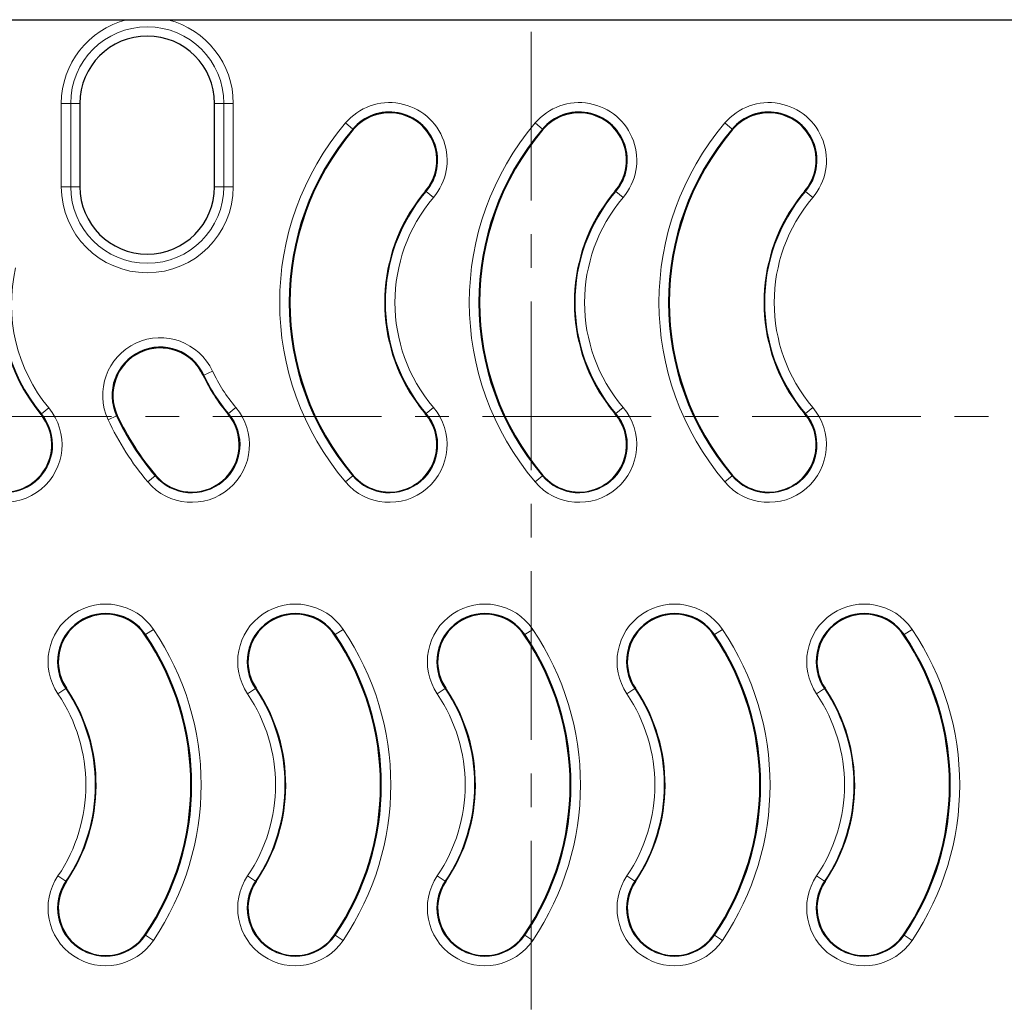
# Model space of a CAD drawing. Units: millimetres. Extents: x 0 to 420, y 0 to 297.
# Drawn here: x 112 to 149, y 175 to 212 of the extents above; entities that cross this region are included whole.
import ezdxf

# ---------------------------------------------------------------- set-up
doc = ezdxf.new("R2010")
doc.units = ezdxf.units.MM
doc.linetypes.add('CENTER', pattern=[10.16, 6.35, -1.27, 1.27, -1.27])

msp = doc.modelspace()

# ---------------------------------------------------------------- linework, layer by layer
at = {"color": 7, "linetype": 'CENTER', "lineweight": 18}
for p, q in [((131.4212, 251.7584), (131.4212, 157.231)), ((166.4162, 196.6246), (67.3324, 196.6246))]:
    msp.add_line(p, q, dxfattribs=at)
at = {"color": 7, "linetype": 'Continuous', "lineweight": 25}
for p, q in [((79.8876, 211.5646), (116.1801, 211.5646)), ((117.7379, 211.5646), (154.0304, 211.5646)), ((114.4233, 208.4217), (114.4233, 205.2789)), ((119.4947, 205.2789), (119.4947, 208.4217))]:
    msp.add_line(p, q, dxfattribs=at)
at = {"color": 8, "linetype": 'Continuous', "lineweight": 18}
for p, q in [((114.0769, 208.4217), (113.7211, 208.4217)), ((113.7211, 205.2789), (113.7211, 208.4217)), ((114.0769, 208.4217), (114.0769, 205.2789)), ((114.0769, 208.4217), (114.4233, 208.4217)), ((119.8411, 208.4217), (119.4947, 208.4217)), ((120.1969, 208.4217), (119.8411, 208.4217)), ((119.8411, 205.2789), (119.8411, 208.4217)), ((120.1969, 208.4217), (120.1969, 205.2789)), ((124.4251, 207.6822), (124.6974, 207.4514)), ((131.568, 207.6822), (131.8403, 207.4514)), ((138.7108, 207.6822), (138.9831, 207.4514)), ((124.6974, 207.4514), (124.7187, 207.4334)), ((131.8403, 207.4514), (131.8615, 207.4334)), ((138.9831, 207.4514), (139.0044, 207.4334)), ((114.0769, 205.2789), (113.7211, 205.2789)), ((114.0769, 205.2789), (114.4233, 205.2789)), ((119.8411, 205.2789), (119.4947, 205.2789)), ((120.1969, 205.2789), (119.8411, 205.2789)), ((127.4645, 205.1063), (127.4432, 205.1243)), ((127.4645, 205.1063), (127.7368, 204.8755)), ((134.6073, 205.1063), (134.5861, 205.1243)), ((134.6073, 205.1063), (134.8796, 204.8755)), ((141.7502, 205.1063), (141.7289, 205.1243)), ((141.7502, 205.1063), (142.0225, 204.8755)), ((119.0926, 198.1878), (119.0674, 198.176)), ((119.0926, 198.1878), (119.4162, 198.3386)), ((112.9749, 196.7215), (113.2497, 196.9492)), ((120.0216, 196.7372), (120.2939, 196.9679)), ((127.4645, 196.7372), (127.7368, 196.9679)), ((134.6073, 196.7372), (134.8796, 196.9679)), ((141.7502, 196.7372), (142.0225, 196.9679)), ((112.9749, 196.7215), (112.9534, 196.7037)), ((115.4814, 196.5049), (115.805, 196.6556)), ((115.805, 196.6556), (115.8302, 196.6674)), ((120.0216, 196.7372), (120.0003, 196.7191)), ((127.4645, 196.7372), (127.4432, 196.7191)), ((134.6073, 196.7372), (134.5861, 196.7191)), ((141.7502, 196.7372), (141.7289, 196.7191)), ((116.9823, 194.1612), (117.2545, 194.392)), ((117.2545, 194.392), (117.2758, 194.41)), ((124.4251, 194.1612), (124.6974, 194.392)), ((124.6974, 194.392), (124.7187, 194.41)), ((131.568, 194.1612), (131.8403, 194.392)), ((131.8403, 194.392), (131.8615, 194.41)), ((138.7108, 194.1612), (138.9831, 194.392)), ((138.9831, 194.392), (139.0044, 194.41)), ((116.8953, 188.4094), (116.8722, 188.3938)), ((117.1909, 188.6094), (116.8953, 188.4094)), ((124.0381, 188.4094), (124.015, 188.3938)), ((124.0381, 188.4094), (124.3338, 188.6094)), ((131.181, 188.4094), (131.1579, 188.3938)), ((131.181, 188.4094), (131.4766, 188.6094)), ((138.3238, 188.4094), (138.3008, 188.3938)), ((138.3238, 188.4094), (138.6195, 188.6094)), ((145.4667, 188.4094), (145.4436, 188.3938)), ((145.4667, 188.4094), (145.7623, 188.6094)), ((113.891, 186.3769), (113.5954, 186.1769)), ((113.891, 186.3769), (113.9141, 186.3925)), ((120.7383, 186.1769), (121.0339, 186.3769)), ((121.0339, 186.3769), (121.057, 186.3925)), ((127.8811, 186.1769), (128.1767, 186.3769)), ((128.1767, 186.3769), (128.1998, 186.3925)), ((135.024, 186.1769), (135.3196, 186.3769)), ((135.3196, 186.3769), (135.3427, 186.3925)), ((142.1668, 186.1769), (142.4625, 186.3769)), ((142.4625, 186.3769), (142.4855, 186.3925)), ((113.891, 179.1237), (113.5954, 179.3237)), ((113.891, 179.1237), (113.9141, 179.1081)), ((120.7383, 179.3237), (121.0339, 179.1237)), ((121.0339, 179.1237), (121.057, 179.1081)), ((127.8811, 179.3237), (128.1767, 179.1237)), ((128.1767, 179.1237), (128.1998, 179.1081)), ((135.024, 179.3237), (135.3196, 179.1237)), ((135.3196, 179.1237), (135.3427, 179.1081)), ((142.1668, 179.3237), (142.4625, 179.1237)), ((142.4625, 179.1237), (142.4855, 179.1081)), ((116.8953, 177.0912), (116.8722, 177.1068)), ((117.1909, 176.8912), (116.8953, 177.0912)), ((124.0381, 177.0912), (124.015, 177.1068)), ((124.0381, 177.0912), (124.3338, 176.8912)), ((131.181, 177.0912), (131.1579, 177.1068)), ((131.181, 177.0912), (131.4766, 176.8912)), ((138.3238, 177.0912), (138.3008, 177.1068)), ((138.3238, 177.0912), (138.6195, 176.8912)), ((145.4667, 177.0912), (145.4436, 177.1068)), ((145.4667, 177.0912), (145.7623, 176.8912))]:
    msp.add_line(p, q, dxfattribs=at)
for centre, radius, start, end in [((116.959, 208.4217), 3.2379, 103.91854, 180), ((116.959, 208.4217), 3.2379, 0, 76.08146), ((116.959, 208.4217), 2.8821, 0, 180), ((126.0809, 206.2789), 2.1705, 319.71788, 139.71788), ((133.2238, 206.2789), 2.1705, 319.71788, 139.71788), ((140.3666, 206.2789), 2.1705, 319.71788, 139.71788), ((132.4019, 200.9217), 10.4562, 139.71788, 220.28212), ((139.5447, 200.9217), 10.4562, 139.71788, 220.28212), ((146.6876, 200.9217), 10.4562, 139.71788, 220.28212), ((116.959, 205.2789), 3.2379, 180, 0), ((116.959, 205.2789), 2.8821, 180, 0), ((132.4019, 200.9217), 6.4721, 139.71788, 220.28212), ((139.5447, 200.9217), 6.4721, 139.71788, 220.28212), ((146.6876, 200.9217), 6.4721, 139.71788, 220.28212), ((132.4019, 200.9217), 6.1152, 139.71788, 220.28212), ((139.5447, 200.9217), 6.1152, 139.71788, 220.28212), ((146.6876, 200.9217), 6.1152, 139.71788, 220.28212), ((117.959, 200.8503), 6.4721, 167.04781, 219.63771), ((117.959, 200.8503), 6.1152, 167.04781, 219.63771), ((117.4488, 197.4217), 2.1705, 24.98707, 204.98707), ((124.959, 200.9217), 6.4721, 204.98707, 220.28212), ((124.959, 200.9217), 6.1152, 204.98707, 220.28212), ((111.5782, 195.5646), 2.1705, 219.63771, 39.63771), ((118.6381, 195.5646), 2.1705, 220.28212, 40.28212), ((126.0809, 195.5646), 2.1705, 220.28212, 40.28212), ((133.2238, 195.5646), 2.1705, 220.28212, 40.28212), ((140.3666, 195.5646), 2.1705, 220.28212, 40.28212), ((111.5782, 195.5646), 1.8136, 219.63771, 39.63771), ((118.6381, 195.5646), 1.8136, 220.28212, 40.28212), ((126.0809, 195.5646), 1.8136, 220.28212, 40.28212), ((133.2238, 195.5646), 1.8136, 220.28212, 40.28212), ((140.3666, 195.5646), 1.8136, 220.28212, 40.28212), ((124.959, 200.9217), 10.4562, 204.98707, 220.28212), ((115.3932, 187.3932), 2.1705, 34.07965, 214.07965), ((122.536, 187.3932), 2.1705, 34.07965, 214.07965), ((129.6789, 187.3932), 2.1705, 34.07965, 214.07965), ((136.8217, 187.3932), 2.1705, 34.07965, 214.07965), ((143.9646, 187.3932), 2.1705, 34.07965, 214.07965), ((108.5304, 182.7503), 10.4562, 325.92035, 34.07965), ((115.6733, 182.7503), 10.4562, 325.92035, 34.07965), ((122.8161, 182.7503), 10.4562, 325.92035, 34.07965), ((129.959, 182.7503), 10.4562, 325.92035, 34.07965), ((137.1019, 182.7503), 10.4562, 325.92035, 34.07965), ((108.5304, 182.7503), 6.1152, 325.92035, 34.07965), ((108.5304, 182.7503), 6.4721, 325.92035, 34.07965), ((115.6733, 182.7503), 6.1152, 325.92035, 34.07965), ((115.6733, 182.7503), 6.4721, 325.92035, 34.07965), ((122.8161, 182.7503), 6.1152, 325.92035, 34.07965), ((122.8161, 182.7503), 6.4721, 325.92035, 34.07965), ((129.959, 182.7503), 6.1152, 325.92035, 34.07965), ((129.959, 182.7503), 6.4721, 325.92035, 34.07965), ((137.1019, 182.7503), 6.1152, 325.92035, 34.07965), ((137.1019, 182.7503), 6.4721, 325.92035, 34.07965), ((115.3932, 178.1074), 2.1705, 145.92035, 325.92035), ((115.3932, 178.1074), 1.8136, 145.92035, 325.92035), ((122.536, 178.1074), 2.1705, 145.92035, 325.92035), ((122.536, 178.1074), 1.8136, 145.92035, 325.92035), ((129.6789, 178.1074), 2.1705, 145.92035, 325.92035), ((129.6789, 178.1074), 1.8136, 145.92035, 325.92035), ((136.8217, 178.1074), 2.1705, 145.92035, 325.92035), ((136.8217, 178.1074), 1.8136, 145.92035, 325.92035), ((143.9646, 178.1074), 2.1705, 145.92035, 325.92035), ((143.9646, 178.1074), 1.8136, 145.92035, 325.92035)]:
    msp.add_arc(centre, radius, start, end, dxfattribs=at)
at = {"color": 7, "linetype": 'Continuous', "lineweight": 25}
for centre, radius, start, end in [((116.959, 208.4217), 2.5357, 0, 180), ((126.0809, 206.2789), 1.8136, 319.71788, 139.71788), ((126.0809, 206.2789), 1.7857, 8.34384, 139.71788), ((133.2238, 206.2789), 1.8136, 319.71788, 139.71788), ((133.2238, 206.2789), 1.7857, 8.34384, 139.71788), ((140.3666, 206.2789), 1.8136, 319.71788, 139.71788), ((140.3666, 206.2789), 1.7857, 8.34384, 139.71788), ((132.4019, 200.9217), 10.0993, 139.71788, 220.28212), ((132.4019, 200.9217), 10.0714, 139.71788, 220.28212), ((139.5447, 200.9217), 10.0993, 139.71788, 220.28212), ((139.5447, 200.9217), 10.0714, 139.71788, 220.28212), ((146.6876, 200.9217), 10.0993, 139.71788, 220.28212), ((146.6876, 200.9217), 10.0714, 139.71788, 220.28212), ((126.0809, 206.2789), 1.7857, 319.71788, 8.34384), ((133.2238, 206.2789), 1.7857, 319.71788, 8.34384), ((140.3666, 206.2789), 1.7857, 319.71788, 8.34384), ((116.959, 205.2789), 2.5357, 180, 0), ((132.4019, 200.9217), 6.5, 139.71788, 143.98772), ((139.5447, 200.9217), 6.5, 139.71788, 143.98772), ((146.6876, 200.9217), 6.5, 139.71788, 143.98772), ((132.4019, 200.9217), 6.5, 143.98772, 216.01228), ((139.5447, 200.9217), 6.5, 143.98772, 216.01228), ((146.6876, 200.9217), 6.5, 143.98772, 216.01228), ((117.959, 200.8503), 6.5, 167.04781, 219.63771), ((117.4488, 197.4217), 1.8136, 24.98707, 204.98707), ((117.4488, 197.4217), 1.7857, 24.98707, 204.98707), ((124.959, 200.9217), 6.5, 204.98707, 220.28212), ((132.4019, 200.9217), 6.5, 216.01228, 220.28212), ((139.5447, 200.9217), 6.5, 216.01228, 220.28212), ((146.6876, 200.9217), 6.5, 216.01228, 220.28212), ((111.5782, 195.5646), 1.7857, 36.4278, 39.63771), ((111.5782, 195.5646), 1.7857, 6.38168, 36.4278), ((124.959, 200.9217), 10.0993, 204.98707, 220.28212), ((124.959, 200.9217), 10.0714, 204.98707, 220.28212), ((118.6381, 195.5646), 1.7857, 220.28212, 40.28212), ((126.0809, 195.5646), 1.7857, 351.65616, 40.28212), ((133.2238, 195.5646), 1.7857, 351.65616, 40.28212), ((140.3666, 195.5646), 1.7857, 351.65616, 40.28212), ((111.5782, 195.5646), 1.7857, 219.63771, 6.38168), ((126.0809, 195.5646), 1.7857, 220.28212, 351.65616), ((133.2238, 195.5646), 1.7857, 220.28212, 351.65616), ((140.3666, 195.5646), 1.7857, 220.28212, 351.65616), ((115.3932, 187.3932), 1.8136, 34.07965, 214.07965), ((115.3932, 187.3932), 1.7857, 34.07965, 176.31683), ((122.536, 187.3932), 1.8136, 34.07965, 214.07965), ((122.536, 187.3932), 1.7857, 34.07965, 176.31683), ((129.6789, 187.3932), 1.8136, 34.07965, 214.07965), ((129.6789, 187.3932), 1.7857, 34.07965, 176.31683), ((136.8217, 187.3932), 1.8136, 34.07965, 214.07965), ((136.8217, 187.3932), 1.7857, 34.07965, 176.31683), ((143.9646, 187.3932), 1.8136, 34.07965, 214.07965), ((143.9646, 187.3932), 1.7857, 34.07965, 176.31683), ((108.5304, 182.7503), 10.0714, 325.92035, 34.07965), ((108.5304, 182.7503), 10.0993, 325.92035, 34.07965), ((115.6733, 182.7503), 10.0714, 325.92035, 34.07965), ((115.6733, 182.7503), 10.0993, 325.92035, 34.07965), ((122.8161, 182.7503), 10.0714, 325.92035, 34.07965), ((122.8161, 182.7503), 10.0993, 325.92035, 34.07965), ((129.959, 182.7503), 10.0714, 325.92035, 34.07965), ((129.959, 182.7503), 10.0993, 325.92035, 34.07965), ((137.1019, 182.7503), 10.0714, 325.92035, 34.07965), ((137.1019, 182.7503), 10.0993, 325.92035, 34.07965), ((115.3932, 187.3932), 1.7857, 176.31683, 214.07965), ((122.536, 187.3932), 1.7857, 176.31683, 214.07965), ((129.6789, 187.3932), 1.7857, 176.31683, 214.07965), ((136.8217, 187.3932), 1.7857, 176.31683, 214.07965), ((143.9646, 187.3932), 1.7857, 176.31683, 214.07965), ((108.5304, 182.7503), 6.5, 33.49495, 34.07965), ((108.5304, 182.7503), 6.5, 325.92035, 33.49495), ((115.6733, 182.7503), 6.5, 33.49495, 34.07965), ((115.6733, 182.7503), 6.5, 325.92035, 33.49495), ((122.8161, 182.7503), 6.5, 33.49495, 34.07965), ((122.8161, 182.7503), 6.5, 325.92035, 33.49495), ((129.959, 182.7503), 6.5, 33.49495, 34.07965), ((129.959, 182.7503), 6.5, 325.92035, 33.49495), ((137.1019, 182.7503), 6.5, 33.49495, 34.07965), ((137.1019, 182.7503), 6.5, 325.92035, 33.49495), ((115.3932, 178.1074), 1.7857, 145.92035, 248.56337), ((122.536, 178.1074), 1.7857, 145.92035, 248.56337), ((129.6789, 178.1074), 1.7857, 145.92035, 248.56337), ((136.8217, 178.1074), 1.7857, 145.92035, 248.56337), ((143.9646, 178.1074), 1.7857, 145.92035, 248.56337), ((115.3932, 178.1074), 1.7857, 291.43663, 325.92035), ((122.536, 178.1074), 1.7857, 291.43663, 325.92035), ((129.6789, 178.1074), 1.7857, 291.43663, 325.92035), ((136.8217, 178.1074), 1.7857, 291.43663, 325.92035), ((143.9646, 178.1074), 1.7857, 291.43663, 325.92035), ((115.3932, 178.1074), 1.7857, 248.56337, 291.43663), ((122.536, 178.1074), 1.7857, 248.56337, 291.43663), ((129.6789, 178.1074), 1.7857, 248.56337, 291.43663), ((136.8217, 178.1074), 1.7857, 248.56337, 291.43663), ((143.9646, 178.1074), 1.7857, 248.56337, 291.43663)]:
    msp.add_arc(centre, radius, start, end, dxfattribs=at)
msp.add_open_spline([(116.1801, 211.5646), (116.4182, 211.5648), (116.9375, 211.5652), (117.4567, 211.5648), (117.7379, 211.5646)], degree=3, knots=[0, 0, 0, 0, 0.458558, 1, 1, 1, 1], dxfattribs=at)

doc.saveas('drawing.dxf')
